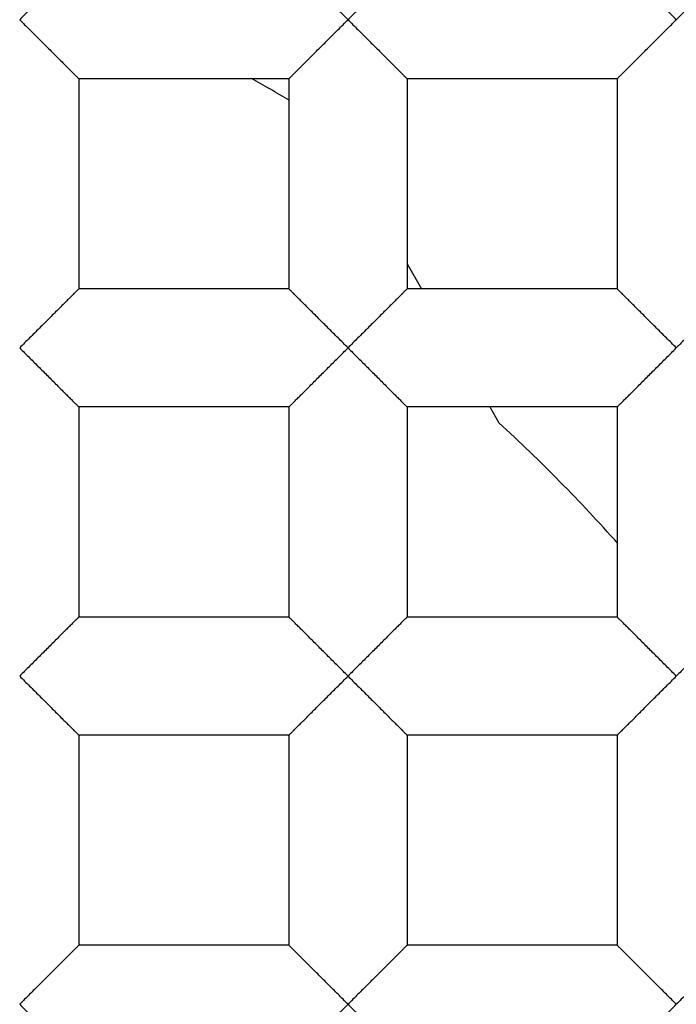
# Model space of a CAD drawing. Units: millimetres. Extents: x -231 to 528, y -8 to 553.
# Drawn here: x -56 to -54, y 184 to 185 of the extents above; entities that cross this region are included whole.
import ezdxf

# ---------------------------------------------------------------- set-up
doc = ezdxf.new("R2010")
doc.units = ezdxf.units.MM
doc.header["$LTSCALE"] = 30.734
doc.layers.get('0').update_dxf_attribs({"linetype": 'CONTINUOUS'})
doc.layers.add('02___PRT_ALL_AXES', color=7, linetype='CONTINUOUS')
doc.layers.add('06___PRT_ALL_SURFS', color=7, linetype='CONTINUOUS')

msp = doc.modelspace()

# ---------------------------------------------------------------- linework, layer by layer
at = {"color": 7, "linetype": 'Continuous'}
for p, q in [((-55.4051, 185.3117), (-55.4051, 184.9053)), ((-54.9987, 185.3117), (-55.4051, 185.3117)), ((-54.9987, 185.3117), (-54.9987, 184.9053)), ((-54.7701, 185.3117), (-54.7701, 184.9053)), ((-54.3637, 185.3117), (-54.7701, 185.3117)), ((-54.3637, 185.3117), (-54.3637, 184.9053)), ((-54.7701, 184.9535), (-54.7423, 184.9053)), ((-54.9987, 184.9053), (-55.4051, 184.9053)), ((-54.3637, 184.9053), (-54.7701, 184.9053)), ((-55.4051, 184.6767), (-55.4051, 184.2703)), ((-54.9987, 184.6767), (-55.4051, 184.6767)), ((-54.9987, 184.6767), (-54.9987, 184.2703)), ((-54.7701, 184.6767), (-54.7701, 184.2703)), ((-54.3637, 184.6767), (-54.7701, 184.6767)), ((-54.6104, 184.6767), (-54.5927, 184.6462)), ((-54.3637, 184.6767), (-54.3637, 184.2703)), ((-54.9987, 184.2703), (-55.4051, 184.2703)), ((-54.3637, 184.2703), (-54.7701, 184.2703)), ((-55.4051, 184.0417), (-55.4051, 183.6353)), ((-54.9987, 184.0417), (-55.4051, 184.0417)), ((-54.9987, 184.0417), (-54.9987, 183.6353)), ((-54.7701, 184.0417), (-54.7701, 183.6353)), ((-54.3637, 184.0417), (-54.7701, 184.0417)), ((-54.3637, 184.0417), (-54.3637, 183.6353)), ((-54.9987, 183.6353), (-55.4051, 183.6353)), ((-54.3637, 183.6353), (-54.7701, 183.6353))]:
    msp.add_line(p, q, dxfattribs=at)
for radius in [26.5875, 24.5351, 12.425, 11.925, 11.4, 11, 9.425, 9.398, 7.0485]:
    msp.add_circle((-56.7894, 182.251), radius, dxfattribs=at)
for radius, start, end in [(10.125, 305.5949, 160.49388), (3.25, 41.6862, 47.4754)]:
    msp.add_arc((-56.7894, 182.251), radius, start, end, dxfattribs=at)
for points, knots in [([(117.9052, 182.251), (117.9051, 188.2428), (117.8042, 200.2267), (117.2398, 218.1952), (116.0979, 236.1379), (114.1203, 254.014), (110.8889, 271.7116), (106.5494, 286.1147), (101.5113, 297.015), (96.7797, 304.6961), (90.9791, 311.6189), (84.1556, 317.5409), (76.4864, 322.3076), (68.235, 325.9473), (59.6377, 328.6317), (47.9268, 331.2313), (33.0449, 333.1397), (15.1042, 334.2968), (-2.865, 334.8396), (-20.8391, 335.0578), (-38.8143, 335.1165), (-56.7895, 335.1155), (-74.7646, 335.1166), (-92.7398, 335.0578), (-110.7139, 334.8395), (-128.6831, 334.297), (-146.6238, 333.1396), (-161.5058, 331.2316), (-173.2166, 328.6317), (-181.8138, 325.9472), (-190.0653, 322.3075), (-197.7346, 317.541), (-204.5581, 311.6189), (-210.3586, 304.6961), (-215.0902, 297.015), (-220.1283, 286.1147), (-224.4676, 271.7115), (-227.6992, 254.014), (-229.6768, 236.1379), (-230.8187, 218.1952), (-231.3833, 200.2267), (-231.4839, 188.2428), (-231.4842, 182.251)], [0, 0, 0, 0, 0.031245, 0.06249, 0.093735, 0.12498, 0.156223, 0.18746, 0.203091, 0.218729, 0.234365, 0.250003, 0.26564, 0.281272, 0.296906, 0.312533, 0.343775, 0.37502, 0.406265, 0.43751, 0.468755, 0.5, 0.531245, 0.56249, 0.593735, 0.62498, 0.656225, 0.687467, 0.703094, 0.718728, 0.73436, 0.749997, 0.765635, 0.781271, 0.796909, 0.81254, 0.843777, 0.87502, 0.906265, 0.93751, 0.968755, 1, 1, 1, 1]), ([(10.804, 182.251), (10.8042, 184.5693), (10.7649, 189.2061), (10.5461, 196.1582), (10.1039, 203.1008), (9.3375, 210.0157), (8.2937, 215.7259), (7.0753, 220.2031), (5.9158, 223.4869), (4.4517, 226.6501), (2.6196, 229.6203), (0.3763, 232.2988), (-2.2623, 234.5911), (-5.2274, 236.4383), (-8.4183, 237.8497), (-11.7432, 238.8923), (-16.2734, 239.901), (-22.031, 240.6427), (-28.9723, 241.0916), (-35.9248, 241.3026), (-42.8793, 241.3872), (-49.8342, 241.4096), (-56.7891, 241.4104), (-63.744, 241.4091), (-70.6989, 241.3873), (-77.6533, 241.3025), (-84.6059, 241.0919), (-91.5472, 240.642), (-97.3049, 239.9016), (-101.8351, 238.8925), (-105.1603, 237.8506), (-108.3507, 236.438), (-111.316, 234.591), (-113.9549, 232.299), (-116.1981, 229.6203), (-118.0305, 226.6503), (-119.4949, 223.4871), (-120.6542, 220.2032), (-121.8722, 215.7259), (-122.9168, 210.0159), (-123.6828, 203.1008), (-124.1255, 196.1583), (-124.3438, 189.2061), (-124.3834, 184.5694), (-124.3831, 182.2511)], [0, 0, 0, 0, 0.031245, 0.06249, 0.093735, 0.124979, 0.15622, 0.171846, 0.187474, 0.203103, 0.218737, 0.234371, 0.250006, 0.265643, 0.281273, 0.296905, 0.312532, 0.343773, 0.375018, 0.406263, 0.437508, 0.468753, 0.499999, 0.531244, 0.562489, 0.593735, 0.62498, 0.656224, 0.687466, 0.703092, 0.718725, 0.734356, 0.749992, 0.765628, 0.781262, 0.796897, 0.812526, 0.828153, 0.84378, 0.875021, 0.906265, 0.93751, 0.968755, 1, 1, 1, 1]), ([(-122.3285, 182.2511), (-122.3288, 184.5021), (-122.2912, 189.0041), (-122.0836, 195.7544), (-121.6646, 202.4957), (-120.9404, 209.2116), (-119.9565, 214.7602), (-118.8055, 219.1148), (-117.7084, 222.3116), (-116.3157, 225.3934), (-114.5585, 228.2872), (-112.3871, 230.8898), (-109.8088, 233.092), (-106.9074, 234.843), (-103.7864, 236.153), (-100.544, 237.111), (-96.1341, 238.031), (-90.5395, 238.7038), (-83.7984, 239.113), (-77.0476, 239.3058), (-68.0443, 239.409), (-59.0402, 239.4038), (-50.0364, 239.4045), (-43.2835, 239.3838), (-36.531, 239.3058), (-29.7802, 239.1135), (-23.0391, 238.7042), (-17.4444, 238.0313), (-13.0347, 237.1108), (-9.7919, 236.1539), (-6.6719, 234.8419), (-3.7693, 233.093), (-1.1923, 230.889), (0.9797, 228.287), (2.737, 225.3933), (4.1295, 222.3113), (5.2261, 219.1144), (6.3772, 214.7598), (7.3613, 209.2113), (8.0855, 202.4954), (8.5044, 195.7541), (8.7121, 189.0038), (8.7495, 184.5018), (8.7494, 182.2508)], [0, 0, 0, 0, 0.031254, 0.062507, 0.09376, 0.125012, 0.156258, 0.171885, 0.18751, 0.203134, 0.218754, 0.234373, 0.24999, 0.265609, 0.281232, 0.296857, 0.312484, 0.343732, 0.374985, 0.406238, 0.437492, 0.5, 0.531254, 0.562508, 0.593762, 0.625015, 0.656268, 0.687516, 0.703143, 0.718768, 0.734391, 0.75001, 0.765628, 0.781246, 0.796867, 0.81249, 0.828115, 0.843742, 0.874989, 0.90624, 0.937493, 0.968746, 1, 1, 1, 1]), ([(-51.883, 174.2039), (-51.3257, 174.5289), (-50.5368, 175.1054), (-49.6223, 176.0189), (-48.8052, 177.0212), (-47.9823, 178.4225), (-47.4599, 179.9613), (-47.2342, 181.2345), (-47.1378, 182.5239), (-47.2623, 184.1443), (-47.7967, 186.0177), (-48.6929, 187.7479), (-49.9142, 189.2659), (-51.411, 190.513), (-53.1238, 191.4413), (-54.9854, 192.0158), (-56.9229, 192.2159), (-58.5404, 192.065), (-59.7965, 191.7584), (-61.0167, 191.3316), (-61.8814, 190.8786), (-62.4214, 190.5254)], [0, 0, 0, 0, 0.062482, 0.093762, 0.125041, 0.187523, 0.250005, 0.281286, 0.312568, 0.375051, 0.437536, 0.500021, 0.562507, 0.624993, 0.68748, 0.749968, 0.812457, 0.874946, 0.906228, 0.93751, 1, 1, 1, 1]), ([(-55.4051, 185.5403), (-55.4051, 185.5403), (-55.4052, 185.5402), (-55.4054, 185.54), (-55.4056, 185.5397), (-55.406, 185.5393), (-55.4065, 185.5389), (-55.4073, 185.5381), (-55.4085, 185.5369), (-55.4102, 185.5353), (-55.4123, 185.5332), (-55.4146, 185.5309), (-55.4173, 185.5282), (-55.4202, 185.5253), (-55.4245, 185.521), (-55.4303, 185.5151), (-55.4378, 185.5076), (-55.4459, 185.4996), (-55.4543, 185.4912), (-55.463, 185.4824), (-55.4721, 185.4734), (-55.4845, 185.461), (-55.5004, 185.4453), (-55.5131, 185.4325), (-55.5194, 185.426)], [0, 0, 0, 0, 0.00079, 0.002368, 0.004754, 0.007945, 0.011935, 0.016714, 0.028603, 0.043538, 0.061439, 0.082134, 0.105372, 0.130899, 0.158461, 0.218687, 0.284517, 0.354951, 0.429022, 0.505936, 0.585174, 0.666239, 0.831998, 1, 1, 1, 1]), ([(-54.8844, 185.426), (-54.8908, 185.4325), (-54.9035, 185.4453), (-54.9194, 185.461), (-54.9318, 185.4734), (-54.9408, 185.4824), (-54.9496, 185.4912), (-54.958, 185.4996), (-54.9661, 185.5076), (-54.9736, 185.5151), (-54.9794, 185.521), (-54.9837, 185.5253), (-54.9866, 185.5282), (-54.9893, 185.5309), (-54.9916, 185.5332), (-54.9937, 185.5353), (-54.9954, 185.5369), (-54.9966, 185.5381), (-54.9974, 185.5389), (-54.9979, 185.5394), (-54.9982, 185.5397), (-54.9985, 185.54), (-54.9987, 185.5402), (-54.9987, 185.5403), (-54.9987, 185.5403)], [0, 0, 0, 0, 0.168005, 0.333769, 0.414838, 0.494079, 0.570996, 0.645069, 0.715507, 0.781335, 0.841549, 0.869106, 0.894631, 0.917872, 0.938577, 0.956495, 0.971449, 0.983352, 0.988134, 0.992123, 0.995308, 0.997683, 0.999241, 1, 1, 1, 1]), ([(-54.7701, 185.5403), (-54.7701, 185.5403), (-54.7702, 185.5402), (-54.7704, 185.54), (-54.7706, 185.5397), (-54.771, 185.5393), (-54.7715, 185.5389), (-54.7723, 185.5381), (-54.7735, 185.5369), (-54.7752, 185.5353), (-54.7773, 185.5332), (-54.7796, 185.5309), (-54.7823, 185.5282), (-54.7852, 185.5253), (-54.7895, 185.521), (-54.7953, 185.5151), (-54.8028, 185.5076), (-54.8109, 185.4996), (-54.8193, 185.4912), (-54.828, 185.4824), (-54.8371, 185.4734), (-54.8495, 185.461), (-54.8654, 185.4453), (-54.8781, 185.4325), (-54.8844, 185.426)], [0, 0, 0, 0, 0.00079, 0.002368, 0.004754, 0.007945, 0.011935, 0.016714, 0.028603, 0.043538, 0.061439, 0.082134, 0.105372, 0.130899, 0.158461, 0.218687, 0.284517, 0.354951, 0.429022, 0.505936, 0.585174, 0.666239, 0.831998, 1, 1, 1, 1]), ([(-54.2494, 185.426), (-54.2558, 185.4325), (-54.2685, 185.4453), (-54.2844, 185.461), (-54.2968, 185.4734), (-54.3058, 185.4824), (-54.3146, 185.4912), (-54.323, 185.4996), (-54.3311, 185.5076), (-54.3386, 185.5151), (-54.3444, 185.521), (-54.3487, 185.5253), (-54.3516, 185.5282), (-54.3543, 185.5309), (-54.3566, 185.5332), (-54.3587, 185.5353), (-54.3604, 185.5369), (-54.3616, 185.5381), (-54.3624, 185.5389), (-54.3629, 185.5394), (-54.3632, 185.5397), (-54.3635, 185.54), (-54.3637, 185.5402), (-54.3637, 185.5403), (-54.3637, 185.5403)], [0, 0, 0, 0, 0.168005, 0.333769, 0.414838, 0.494079, 0.570996, 0.645069, 0.715507, 0.781335, 0.841549, 0.869106, 0.894631, 0.917872, 0.938577, 0.956495, 0.971449, 0.983352, 0.988134, 0.992123, 0.995308, 0.997683, 0.999241, 1, 1, 1, 1]), ([(-54.1351, 185.5403), (-54.1351, 185.5403), (-54.1352, 185.5402), (-54.1354, 185.54), (-54.1356, 185.5397), (-54.136, 185.5393), (-54.1365, 185.5389), (-54.1373, 185.5381), (-54.1385, 185.5369), (-54.1402, 185.5353), (-54.1423, 185.5332), (-54.1446, 185.5309), (-54.1473, 185.5282), (-54.1502, 185.5253), (-54.1545, 185.521), (-54.1603, 185.5151), (-54.1678, 185.5076), (-54.1759, 185.4996), (-54.1843, 185.4912), (-54.193, 185.4824), (-54.2021, 185.4734), (-54.2145, 185.461), (-54.2304, 185.4453), (-54.2431, 185.4325), (-54.2494, 185.426)], [0, 0, 0, 0, 0.00079, 0.002368, 0.004754, 0.007945, 0.011935, 0.016714, 0.028603, 0.043538, 0.061439, 0.082134, 0.105372, 0.130899, 0.158461, 0.218687, 0.284517, 0.354951, 0.429022, 0.505936, 0.585174, 0.666239, 0.831998, 1, 1, 1, 1]), ([(-55.5194, 185.426), (-55.5131, 185.4196), (-55.5004, 185.4068), (-55.4845, 185.3911), (-55.4721, 185.3787), (-55.463, 185.3697), (-55.4543, 185.3609), (-55.4458, 185.3524), (-55.4378, 185.3444), (-55.4303, 185.3369), (-55.4245, 185.3311), (-55.4202, 185.3268), (-55.4173, 185.3239), (-55.4146, 185.3212), (-55.4123, 185.3188), (-55.4102, 185.3168), (-55.4085, 185.3151), (-55.4073, 185.3139), (-55.4065, 185.3131), (-55.406, 185.3127), (-55.4057, 185.3123), (-55.4054, 185.3121), (-55.4052, 185.3119), (-55.4051, 185.3118), (-55.4051, 185.3117)], [0, 0, 0, 0, 0.168015, 0.333793, 0.41487, 0.49412, 0.571044, 0.645124, 0.715574, 0.781397, 0.841577, 0.869118, 0.894637, 0.917885, 0.938615, 0.95658, 0.971587, 0.983528, 0.988319, 0.992305, 0.995476, 0.997819, 0.999326, 1, 1, 1, 1]), ([(-54.9987, 185.3117), (-54.9987, 185.3118), (-54.9987, 185.3119), (-54.9985, 185.3121), (-54.9982, 185.3123), (-54.9979, 185.3127), (-54.9974, 185.3131), (-54.9966, 185.3139), (-54.9954, 185.3151), (-54.9937, 185.3168), (-54.9916, 185.3188), (-54.9893, 185.3212), (-54.9866, 185.3239), (-54.9837, 185.3268), (-54.9794, 185.3311), (-54.9736, 185.3369), (-54.9661, 185.3444), (-54.958, 185.3524), (-54.9496, 185.3609), (-54.9409, 185.3697), (-54.9318, 185.3787), (-54.9194, 185.3911), (-54.9035, 185.4068), (-54.8908, 185.4196), (-54.8844, 185.426)], [0, 0, 0, 0, 0.000681, 0.002191, 0.004536, 0.007708, 0.011694, 0.016483, 0.028421, 0.043424, 0.061385, 0.082114, 0.105362, 0.130881, 0.158423, 0.218604, 0.284427, 0.354876, 0.428955, 0.505879, 0.585128, 0.666205, 0.831984, 1, 1, 1, 1]), ([(-54.8844, 185.426), (-54.8781, 185.4196), (-54.8654, 185.4068), (-54.8495, 185.3911), (-54.8371, 185.3787), (-54.828, 185.3697), (-54.8193, 185.3609), (-54.8108, 185.3524), (-54.8028, 185.3444), (-54.7953, 185.3369), (-54.7895, 185.3311), (-54.7852, 185.3268), (-54.7823, 185.3239), (-54.7796, 185.3212), (-54.7773, 185.3188), (-54.7752, 185.3168), (-54.7735, 185.3151), (-54.7723, 185.3139), (-54.7715, 185.3131), (-54.771, 185.3127), (-54.7707, 185.3123), (-54.7704, 185.3121), (-54.7702, 185.3119), (-54.7701, 185.3118), (-54.7701, 185.3117)], [0, 0, 0, 0, 0.168015, 0.333793, 0.41487, 0.49412, 0.571044, 0.645124, 0.715574, 0.781397, 0.841577, 0.869118, 0.894637, 0.917885, 0.938615, 0.95658, 0.971587, 0.983528, 0.988319, 0.992305, 0.995476, 0.997819, 0.999326, 1, 1, 1, 1]), ([(-54.3637, 185.3117), (-54.3637, 185.3118), (-54.3637, 185.3119), (-54.3635, 185.3121), (-54.3632, 185.3123), (-54.3629, 185.3127), (-54.3624, 185.3131), (-54.3616, 185.3139), (-54.3604, 185.3151), (-54.3587, 185.3168), (-54.3566, 185.3188), (-54.3543, 185.3212), (-54.3516, 185.3239), (-54.3487, 185.3268), (-54.3444, 185.3311), (-54.3386, 185.3369), (-54.3311, 185.3444), (-54.323, 185.3524), (-54.3146, 185.3609), (-54.3059, 185.3697), (-54.2968, 185.3787), (-54.2844, 185.3911), (-54.2685, 185.4068), (-54.2558, 185.4196), (-54.2494, 185.426)], [0, 0, 0, 0, 0.000681, 0.002191, 0.004536, 0.007708, 0.011694, 0.016483, 0.028421, 0.043424, 0.061385, 0.082114, 0.105362, 0.130881, 0.158423, 0.218604, 0.284427, 0.354876, 0.428955, 0.505879, 0.585128, 0.666205, 0.831984, 1, 1, 1, 1]), ([(-55.4051, 184.9053), (-55.4051, 184.9053), (-55.4052, 184.9052), (-55.4054, 184.905), (-55.4056, 184.9047), (-55.406, 184.9043), (-55.4065, 184.9039), (-55.4073, 184.9031), (-55.4085, 184.9019), (-55.4102, 184.9003), (-55.4123, 184.8982), (-55.4146, 184.8959), (-55.4173, 184.8932), (-55.4202, 184.8903), (-55.4245, 184.886), (-55.4303, 184.8801), (-55.4378, 184.8726), (-55.4459, 184.8646), (-55.4543, 184.8562), (-55.463, 184.8474), (-55.4721, 184.8384), (-55.4845, 184.826), (-55.5004, 184.8103), (-55.5131, 184.7975), (-55.5194, 184.791)], [0, 0, 0, 0, 0.00079, 0.002368, 0.004754, 0.007945, 0.011935, 0.016714, 0.028603, 0.043538, 0.061439, 0.082134, 0.105372, 0.130899, 0.158461, 0.218687, 0.284517, 0.354951, 0.429022, 0.505936, 0.585174, 0.666239, 0.831998, 1, 1, 1, 1]), ([(-54.8844, 184.791), (-54.8908, 184.7975), (-54.9035, 184.8103), (-54.9194, 184.826), (-54.9318, 184.8384), (-54.9408, 184.8474), (-54.9496, 184.8562), (-54.958, 184.8646), (-54.9661, 184.8726), (-54.9736, 184.8801), (-54.9794, 184.886), (-54.9837, 184.8903), (-54.9866, 184.8932), (-54.9893, 184.8959), (-54.9916, 184.8982), (-54.9937, 184.9003), (-54.9954, 184.9019), (-54.9966, 184.9031), (-54.9974, 184.9039), (-54.9979, 184.9044), (-54.9982, 184.9047), (-54.9985, 184.905), (-54.9987, 184.9052), (-54.9987, 184.9053), (-54.9987, 184.9053)], [0, 0, 0, 0, 0.168005, 0.333769, 0.414838, 0.494079, 0.570996, 0.645069, 0.715507, 0.781335, 0.841549, 0.869106, 0.894631, 0.917872, 0.938577, 0.956495, 0.971449, 0.983352, 0.988134, 0.992123, 0.995308, 0.997683, 0.999241, 1, 1, 1, 1]), ([(-54.7701, 184.9053), (-54.7701, 184.9053), (-54.7702, 184.9052), (-54.7704, 184.905), (-54.7706, 184.9047), (-54.771, 184.9043), (-54.7715, 184.9039), (-54.7723, 184.9031), (-54.7735, 184.9019), (-54.7752, 184.9003), (-54.7773, 184.8982), (-54.7796, 184.8959), (-54.7823, 184.8932), (-54.7852, 184.8903), (-54.7895, 184.886), (-54.7953, 184.8801), (-54.8028, 184.8726), (-54.8109, 184.8646), (-54.8193, 184.8562), (-54.828, 184.8474), (-54.8371, 184.8384), (-54.8495, 184.826), (-54.8654, 184.8103), (-54.8781, 184.7975), (-54.8844, 184.791)], [0, 0, 0, 0, 0.00079, 0.002368, 0.004754, 0.007945, 0.011935, 0.016714, 0.028603, 0.043538, 0.061439, 0.082134, 0.105372, 0.130899, 0.158461, 0.218687, 0.284517, 0.354951, 0.429022, 0.505936, 0.585174, 0.666239, 0.831998, 1, 1, 1, 1]), ([(-54.2494, 184.791), (-54.2558, 184.7975), (-54.2685, 184.8103), (-54.2844, 184.826), (-54.2968, 184.8384), (-54.3058, 184.8474), (-54.3146, 184.8562), (-54.323, 184.8646), (-54.3311, 184.8726), (-54.3386, 184.8801), (-54.3444, 184.886), (-54.3487, 184.8903), (-54.3516, 184.8932), (-54.3543, 184.8959), (-54.3566, 184.8982), (-54.3587, 184.9003), (-54.3604, 184.9019), (-54.3616, 184.9031), (-54.3624, 184.9039), (-54.3629, 184.9044), (-54.3632, 184.9047), (-54.3635, 184.905), (-54.3637, 184.9052), (-54.3637, 184.9053), (-54.3637, 184.9053)], [0, 0, 0, 0, 0.168005, 0.333769, 0.414838, 0.494079, 0.570996, 0.645069, 0.715507, 0.781335, 0.841549, 0.869106, 0.894631, 0.917872, 0.938577, 0.956495, 0.971449, 0.983352, 0.988134, 0.992123, 0.995308, 0.997683, 0.999241, 1, 1, 1, 1]), ([(-54.1351, 184.9053), (-54.1351, 184.9053), (-54.1352, 184.9052), (-54.1354, 184.905), (-54.1356, 184.9047), (-54.136, 184.9043), (-54.1365, 184.9039), (-54.1373, 184.9031), (-54.1385, 184.9019), (-54.1402, 184.9003), (-54.1423, 184.8982), (-54.1446, 184.8959), (-54.1473, 184.8932), (-54.1502, 184.8903), (-54.1545, 184.886), (-54.1603, 184.8801), (-54.1678, 184.8726), (-54.1759, 184.8646), (-54.1843, 184.8562), (-54.193, 184.8474), (-54.2021, 184.8384), (-54.2145, 184.826), (-54.2304, 184.8103), (-54.2431, 184.7975), (-54.2494, 184.791)], [0, 0, 0, 0, 0.00079, 0.002368, 0.004754, 0.007945, 0.011935, 0.016714, 0.028603, 0.043538, 0.061439, 0.082134, 0.105372, 0.130899, 0.158461, 0.218687, 0.284517, 0.354951, 0.429022, 0.505936, 0.585174, 0.666239, 0.831998, 1, 1, 1, 1]), ([(-55.5194, 184.791), (-55.5131, 184.7846), (-55.5004, 184.7718), (-55.4845, 184.7561), (-55.4721, 184.7437), (-55.463, 184.7347), (-55.4543, 184.7259), (-55.4458, 184.7174), (-55.4378, 184.7094), (-55.4303, 184.7019), (-55.4245, 184.6961), (-55.4202, 184.6918), (-55.4173, 184.6889), (-55.4146, 184.6862), (-55.4123, 184.6838), (-55.4102, 184.6818), (-55.4085, 184.6801), (-55.4073, 184.6789), (-55.4065, 184.6781), (-55.406, 184.6777), (-55.4057, 184.6773), (-55.4054, 184.6771), (-55.4052, 184.6769), (-55.4051, 184.6768), (-55.4051, 184.6767)], [0, 0, 0, 0, 0.168015, 0.333793, 0.41487, 0.49412, 0.571044, 0.645124, 0.715574, 0.781397, 0.841577, 0.869118, 0.894637, 0.917885, 0.938615, 0.95658, 0.971587, 0.983528, 0.988319, 0.992305, 0.995476, 0.997819, 0.999326, 1, 1, 1, 1]), ([(-54.9987, 184.6767), (-54.9987, 184.6768), (-54.9987, 184.6769), (-54.9985, 184.6771), (-54.9982, 184.6773), (-54.9979, 184.6777), (-54.9974, 184.6781), (-54.9966, 184.6789), (-54.9954, 184.6801), (-54.9937, 184.6818), (-54.9916, 184.6838), (-54.9893, 184.6862), (-54.9866, 184.6889), (-54.9837, 184.6918), (-54.9794, 184.6961), (-54.9736, 184.7019), (-54.9661, 184.7094), (-54.958, 184.7174), (-54.9496, 184.7259), (-54.9409, 184.7347), (-54.9318, 184.7437), (-54.9194, 184.7561), (-54.9035, 184.7718), (-54.8908, 184.7846), (-54.8844, 184.791)], [0, 0, 0, 0, 0.000681, 0.002191, 0.004536, 0.007708, 0.011694, 0.016483, 0.028421, 0.043424, 0.061385, 0.082114, 0.105362, 0.130881, 0.158423, 0.218604, 0.284427, 0.354876, 0.428955, 0.505879, 0.585128, 0.666205, 0.831984, 1, 1, 1, 1]), ([(-54.8844, 184.791), (-54.8781, 184.7846), (-54.8654, 184.7718), (-54.8495, 184.7561), (-54.8371, 184.7437), (-54.828, 184.7347), (-54.8193, 184.7259), (-54.8108, 184.7174), (-54.8028, 184.7094), (-54.7953, 184.7019), (-54.7895, 184.6961), (-54.7852, 184.6918), (-54.7823, 184.6889), (-54.7796, 184.6862), (-54.7773, 184.6838), (-54.7752, 184.6818), (-54.7735, 184.6801), (-54.7723, 184.6789), (-54.7715, 184.6781), (-54.771, 184.6777), (-54.7707, 184.6773), (-54.7704, 184.6771), (-54.7702, 184.6769), (-54.7701, 184.6768), (-54.7701, 184.6767)], [0, 0, 0, 0, 0.168015, 0.333793, 0.41487, 0.49412, 0.571044, 0.645124, 0.715574, 0.781397, 0.841577, 0.869118, 0.894637, 0.917885, 0.938615, 0.95658, 0.971587, 0.983528, 0.988319, 0.992305, 0.995476, 0.997819, 0.999326, 1, 1, 1, 1]), ([(-54.3637, 184.6767), (-54.3637, 184.6768), (-54.3637, 184.6769), (-54.3635, 184.6771), (-54.3632, 184.6773), (-54.3629, 184.6777), (-54.3624, 184.6781), (-54.3616, 184.6789), (-54.3604, 184.6801), (-54.3587, 184.6818), (-54.3566, 184.6838), (-54.3543, 184.6862), (-54.3516, 184.6889), (-54.3487, 184.6918), (-54.3444, 184.6961), (-54.3386, 184.7019), (-54.3311, 184.7094), (-54.323, 184.7174), (-54.3146, 184.7259), (-54.3059, 184.7347), (-54.2968, 184.7437), (-54.2844, 184.7561), (-54.2685, 184.7718), (-54.2558, 184.7846), (-54.2494, 184.791)], [0, 0, 0, 0, 0.000681, 0.002191, 0.004536, 0.007708, 0.011694, 0.016483, 0.028421, 0.043424, 0.061385, 0.082114, 0.105362, 0.130881, 0.158423, 0.218604, 0.284427, 0.354876, 0.428955, 0.505879, 0.585128, 0.666205, 0.831984, 1, 1, 1, 1]), ([(-55.4051, 184.2703), (-55.4051, 184.2703), (-55.4052, 184.2702), (-55.4054, 184.27), (-55.4056, 184.2697), (-55.406, 184.2693), (-55.4065, 184.2689), (-55.4073, 184.2681), (-55.4085, 184.2669), (-55.4102, 184.2653), (-55.4123, 184.2632), (-55.4146, 184.2609), (-55.4173, 184.2582), (-55.4202, 184.2553), (-55.4245, 184.251), (-55.4303, 184.2451), (-55.4378, 184.2376), (-55.4459, 184.2296), (-55.4543, 184.2212), (-55.463, 184.2124), (-55.4721, 184.2034), (-55.4845, 184.191), (-55.5004, 184.1753), (-55.5131, 184.1625), (-55.5194, 184.156)], [0, 0, 0, 0, 0.00079, 0.002368, 0.004754, 0.007945, 0.011935, 0.016714, 0.028603, 0.043538, 0.061439, 0.082134, 0.105372, 0.130899, 0.158461, 0.218687, 0.284517, 0.354951, 0.429022, 0.505936, 0.585174, 0.666239, 0.831998, 1, 1, 1, 1]), ([(-54.8844, 184.156), (-54.8908, 184.1625), (-54.9035, 184.1753), (-54.9194, 184.191), (-54.9318, 184.2034), (-54.9408, 184.2124), (-54.9496, 184.2212), (-54.958, 184.2296), (-54.9661, 184.2376), (-54.9736, 184.2451), (-54.9794, 184.251), (-54.9837, 184.2553), (-54.9866, 184.2582), (-54.9893, 184.2609), (-54.9916, 184.2632), (-54.9937, 184.2653), (-54.9954, 184.2669), (-54.9966, 184.2681), (-54.9974, 184.2689), (-54.9979, 184.2694), (-54.9982, 184.2697), (-54.9985, 184.27), (-54.9987, 184.2702), (-54.9987, 184.2703), (-54.9987, 184.2703)], [0, 0, 0, 0, 0.168005, 0.333769, 0.414838, 0.494079, 0.570996, 0.645069, 0.715507, 0.781335, 0.841549, 0.869106, 0.894631, 0.917872, 0.938577, 0.956495, 0.971449, 0.983352, 0.988134, 0.992123, 0.995308, 0.997683, 0.999241, 1, 1, 1, 1]), ([(-54.7701, 184.2703), (-54.7701, 184.2703), (-54.7702, 184.2702), (-54.7704, 184.27), (-54.7706, 184.2697), (-54.771, 184.2693), (-54.7715, 184.2689), (-54.7723, 184.2681), (-54.7735, 184.2669), (-54.7752, 184.2653), (-54.7773, 184.2632), (-54.7796, 184.2609), (-54.7823, 184.2582), (-54.7852, 184.2553), (-54.7895, 184.251), (-54.7953, 184.2451), (-54.8028, 184.2376), (-54.8109, 184.2296), (-54.8193, 184.2212), (-54.828, 184.2124), (-54.8371, 184.2034), (-54.8495, 184.191), (-54.8654, 184.1753), (-54.8781, 184.1625), (-54.8844, 184.156)], [0, 0, 0, 0, 0.00079, 0.002368, 0.004754, 0.007945, 0.011935, 0.016714, 0.028603, 0.043538, 0.061439, 0.082134, 0.105372, 0.130899, 0.158461, 0.218687, 0.284517, 0.354951, 0.429022, 0.505936, 0.585174, 0.666239, 0.831998, 1, 1, 1, 1]), ([(-54.2494, 184.156), (-54.2558, 184.1625), (-54.2685, 184.1753), (-54.2844, 184.191), (-54.2968, 184.2034), (-54.3058, 184.2124), (-54.3146, 184.2212), (-54.323, 184.2296), (-54.3311, 184.2376), (-54.3386, 184.2451), (-54.3444, 184.251), (-54.3487, 184.2553), (-54.3516, 184.2582), (-54.3543, 184.2609), (-54.3566, 184.2632), (-54.3587, 184.2653), (-54.3604, 184.2669), (-54.3616, 184.2681), (-54.3624, 184.2689), (-54.3629, 184.2694), (-54.3632, 184.2697), (-54.3635, 184.27), (-54.3637, 184.2702), (-54.3637, 184.2703), (-54.3637, 184.2703)], [0, 0, 0, 0, 0.168005, 0.333769, 0.414838, 0.494079, 0.570996, 0.645069, 0.715507, 0.781335, 0.841549, 0.869106, 0.894631, 0.917872, 0.938577, 0.956495, 0.971449, 0.983352, 0.988134, 0.992123, 0.995308, 0.997683, 0.999241, 1, 1, 1, 1]), ([(-54.1351, 184.2703), (-54.1351, 184.2703), (-54.1352, 184.2702), (-54.1354, 184.27), (-54.1356, 184.2697), (-54.136, 184.2693), (-54.1365, 184.2689), (-54.1373, 184.2681), (-54.1385, 184.2669), (-54.1402, 184.2653), (-54.1423, 184.2632), (-54.1446, 184.2609), (-54.1473, 184.2582), (-54.1502, 184.2553), (-54.1545, 184.251), (-54.1603, 184.2451), (-54.1678, 184.2376), (-54.1759, 184.2296), (-54.1843, 184.2212), (-54.193, 184.2124), (-54.2021, 184.2034), (-54.2145, 184.191), (-54.2304, 184.1753), (-54.2431, 184.1625), (-54.2494, 184.156)], [0, 0, 0, 0, 0.00079, 0.002368, 0.004754, 0.007945, 0.011935, 0.016714, 0.028603, 0.043538, 0.061439, 0.082134, 0.105372, 0.130899, 0.158461, 0.218687, 0.284517, 0.354951, 0.429022, 0.505936, 0.585174, 0.666239, 0.831998, 1, 1, 1, 1]), ([(-55.5194, 184.156), (-55.5131, 184.1496), (-55.5004, 184.1368), (-55.4845, 184.1211), (-55.4721, 184.1087), (-55.463, 184.0997), (-55.4543, 184.0909), (-55.4458, 184.0824), (-55.4378, 184.0744), (-55.4303, 184.0669), (-55.4245, 184.0611), (-55.4202, 184.0568), (-55.4173, 184.0539), (-55.4146, 184.0512), (-55.4123, 184.0488), (-55.4102, 184.0468), (-55.4085, 184.0451), (-55.4073, 184.0439), (-55.4065, 184.0431), (-55.406, 184.0427), (-55.4057, 184.0423), (-55.4054, 184.0421), (-55.4052, 184.0419), (-55.4051, 184.0418), (-55.4051, 184.0417)], [0, 0, 0, 0, 0.168015, 0.333793, 0.41487, 0.49412, 0.571044, 0.645124, 0.715574, 0.781397, 0.841577, 0.869118, 0.894637, 0.917885, 0.938615, 0.95658, 0.971587, 0.983528, 0.988319, 0.992305, 0.995476, 0.997819, 0.999326, 1, 1, 1, 1]), ([(-54.9987, 184.0417), (-54.9987, 184.0418), (-54.9987, 184.0419), (-54.9985, 184.0421), (-54.9982, 184.0423), (-54.9979, 184.0427), (-54.9974, 184.0431), (-54.9966, 184.0439), (-54.9954, 184.0451), (-54.9937, 184.0468), (-54.9916, 184.0488), (-54.9893, 184.0512), (-54.9866, 184.0539), (-54.9837, 184.0568), (-54.9794, 184.0611), (-54.9736, 184.0669), (-54.9661, 184.0744), (-54.958, 184.0824), (-54.9496, 184.0909), (-54.9409, 184.0997), (-54.9318, 184.1087), (-54.9194, 184.1211), (-54.9035, 184.1368), (-54.8908, 184.1496), (-54.8844, 184.156)], [0, 0, 0, 0, 0.000681, 0.002191, 0.004536, 0.007708, 0.011694, 0.016483, 0.028421, 0.043424, 0.061385, 0.082114, 0.105362, 0.130881, 0.158423, 0.218604, 0.284427, 0.354876, 0.428955, 0.505879, 0.585128, 0.666205, 0.831984, 1, 1, 1, 1]), ([(-54.8844, 184.156), (-54.8781, 184.1496), (-54.8654, 184.1368), (-54.8495, 184.1211), (-54.8371, 184.1087), (-54.828, 184.0997), (-54.8193, 184.0909), (-54.8108, 184.0824), (-54.8028, 184.0744), (-54.7953, 184.0669), (-54.7895, 184.0611), (-54.7852, 184.0568), (-54.7823, 184.0539), (-54.7796, 184.0512), (-54.7773, 184.0488), (-54.7752, 184.0468), (-54.7735, 184.0451), (-54.7723, 184.0439), (-54.7715, 184.0431), (-54.771, 184.0427), (-54.7707, 184.0423), (-54.7704, 184.0421), (-54.7702, 184.0419), (-54.7701, 184.0418), (-54.7701, 184.0417)], [0, 0, 0, 0, 0.168015, 0.333793, 0.41487, 0.49412, 0.571044, 0.645124, 0.715574, 0.781397, 0.841577, 0.869118, 0.894637, 0.917885, 0.938615, 0.95658, 0.971587, 0.983528, 0.988319, 0.992305, 0.995476, 0.997819, 0.999326, 1, 1, 1, 1]), ([(-54.3637, 184.0417), (-54.3637, 184.0418), (-54.3637, 184.0419), (-54.3635, 184.0421), (-54.3632, 184.0423), (-54.3629, 184.0427), (-54.3624, 184.0431), (-54.3616, 184.0439), (-54.3604, 184.0451), (-54.3587, 184.0468), (-54.3566, 184.0488), (-54.3543, 184.0512), (-54.3516, 184.0539), (-54.3487, 184.0568), (-54.3444, 184.0611), (-54.3386, 184.0669), (-54.3311, 184.0744), (-54.323, 184.0824), (-54.3146, 184.0909), (-54.3059, 184.0997), (-54.2968, 184.1087), (-54.2844, 184.1211), (-54.2685, 184.1368), (-54.2558, 184.1496), (-54.2494, 184.156)], [0, 0, 0, 0, 0.000681, 0.002191, 0.004536, 0.007708, 0.011694, 0.016483, 0.028421, 0.043424, 0.061385, 0.082114, 0.105362, 0.130881, 0.158423, 0.218604, 0.284427, 0.354876, 0.428955, 0.505879, 0.585128, 0.666205, 0.831984, 1, 1, 1, 1]), ([(-55.4051, 183.6353), (-55.4051, 183.6353), (-55.4052, 183.6352), (-55.4054, 183.635), (-55.4056, 183.6347), (-55.406, 183.6343), (-55.4065, 183.6339), (-55.4073, 183.6331), (-55.4085, 183.6319), (-55.4102, 183.6303), (-55.4123, 183.6282), (-55.4146, 183.6259), (-55.4173, 183.6232), (-55.4202, 183.6203), (-55.4245, 183.616), (-55.4303, 183.6101), (-55.4378, 183.6026), (-55.4459, 183.5946), (-55.4543, 183.5862), (-55.463, 183.5774), (-55.4721, 183.5684), (-55.4845, 183.556), (-55.5004, 183.5403), (-55.5131, 183.5275), (-55.5194, 183.521)], [0, 0, 0, 0, 0.00079, 0.002368, 0.004754, 0.007945, 0.011935, 0.016714, 0.028603, 0.043538, 0.061439, 0.082134, 0.105372, 0.130899, 0.158461, 0.218687, 0.284517, 0.354951, 0.429022, 0.505936, 0.585174, 0.666239, 0.831998, 1, 1, 1, 1]), ([(-54.8844, 183.521), (-54.8908, 183.5275), (-54.9035, 183.5403), (-54.9194, 183.556), (-54.9318, 183.5684), (-54.9408, 183.5774), (-54.9496, 183.5862), (-54.958, 183.5946), (-54.9661, 183.6026), (-54.9736, 183.6101), (-54.9794, 183.616), (-54.9837, 183.6203), (-54.9866, 183.6232), (-54.9893, 183.6259), (-54.9916, 183.6282), (-54.9937, 183.6303), (-54.9954, 183.6319), (-54.9966, 183.6331), (-54.9974, 183.6339), (-54.9979, 183.6344), (-54.9982, 183.6347), (-54.9985, 183.635), (-54.9987, 183.6352), (-54.9987, 183.6353), (-54.9987, 183.6353)], [0, 0, 0, 0, 0.168005, 0.333769, 0.414838, 0.494079, 0.570996, 0.645069, 0.715507, 0.781335, 0.841549, 0.869106, 0.894631, 0.917872, 0.938577, 0.956495, 0.971449, 0.983352, 0.988134, 0.992123, 0.995308, 0.997683, 0.999241, 1, 1, 1, 1]), ([(-54.7701, 183.6353), (-54.7701, 183.6353), (-54.7702, 183.6352), (-54.7704, 183.635), (-54.7706, 183.6347), (-54.771, 183.6343), (-54.7715, 183.6339), (-54.7723, 183.6331), (-54.7735, 183.6319), (-54.7752, 183.6303), (-54.7773, 183.6282), (-54.7796, 183.6259), (-54.7823, 183.6232), (-54.7852, 183.6203), (-54.7895, 183.616), (-54.7953, 183.6101), (-54.8028, 183.6026), (-54.8109, 183.5946), (-54.8193, 183.5862), (-54.828, 183.5774), (-54.8371, 183.5684), (-54.8495, 183.556), (-54.8654, 183.5403), (-54.8781, 183.5275), (-54.8844, 183.521)], [0, 0, 0, 0, 0.00079, 0.002368, 0.004754, 0.007945, 0.011935, 0.016714, 0.028603, 0.043538, 0.061439, 0.082134, 0.105372, 0.130899, 0.158461, 0.218687, 0.284517, 0.354951, 0.429022, 0.505936, 0.585174, 0.666239, 0.831998, 1, 1, 1, 1]), ([(-54.2494, 183.521), (-54.2558, 183.5275), (-54.2685, 183.5403), (-54.2844, 183.556), (-54.2968, 183.5684), (-54.3058, 183.5774), (-54.3146, 183.5862), (-54.323, 183.5946), (-54.3311, 183.6026), (-54.3386, 183.6101), (-54.3444, 183.616), (-54.3487, 183.6203), (-54.3516, 183.6232), (-54.3543, 183.6259), (-54.3566, 183.6282), (-54.3587, 183.6303), (-54.3604, 183.6319), (-54.3616, 183.6331), (-54.3624, 183.6339), (-54.3629, 183.6344), (-54.3632, 183.6347), (-54.3635, 183.635), (-54.3637, 183.6352), (-54.3637, 183.6353), (-54.3637, 183.6353)], [0, 0, 0, 0, 0.168005, 0.333769, 0.414838, 0.494079, 0.570996, 0.645069, 0.715507, 0.781335, 0.841549, 0.869106, 0.894631, 0.917872, 0.938577, 0.956495, 0.971449, 0.983352, 0.988134, 0.992123, 0.995308, 0.997683, 0.999241, 1, 1, 1, 1]), ([(-54.1351, 183.6353), (-54.1351, 183.6353), (-54.1352, 183.6352), (-54.1354, 183.635), (-54.1356, 183.6347), (-54.136, 183.6343), (-54.1365, 183.6339), (-54.1373, 183.6331), (-54.1385, 183.6319), (-54.1402, 183.6303), (-54.1423, 183.6282), (-54.1446, 183.6259), (-54.1473, 183.6232), (-54.1502, 183.6203), (-54.1545, 183.616), (-54.1603, 183.6101), (-54.1678, 183.6026), (-54.1759, 183.5946), (-54.1843, 183.5862), (-54.193, 183.5774), (-54.2021, 183.5684), (-54.2145, 183.556), (-54.2304, 183.5403), (-54.2431, 183.5275), (-54.2494, 183.521)], [0, 0, 0, 0, 0.00079, 0.002368, 0.004754, 0.007945, 0.011935, 0.016714, 0.028603, 0.043538, 0.061439, 0.082134, 0.105372, 0.130899, 0.158461, 0.218687, 0.284517, 0.354951, 0.429022, 0.505936, 0.585174, 0.666239, 0.831998, 1, 1, 1, 1]), ([(-55.5194, 183.521), (-55.5131, 183.5146), (-55.5004, 183.5018), (-55.4845, 183.4861), (-55.4721, 183.4737), (-55.463, 183.4647), (-55.4543, 183.4559), (-55.4458, 183.4474), (-55.4378, 183.4394), (-55.4303, 183.4319), (-55.4245, 183.4261), (-55.4202, 183.4218), (-55.4173, 183.4189), (-55.4146, 183.4162), (-55.4123, 183.4138), (-55.4102, 183.4118), (-55.4085, 183.4101), (-55.4073, 183.4089), (-55.4065, 183.4081), (-55.406, 183.4077), (-55.4057, 183.4073), (-55.4054, 183.4071), (-55.4052, 183.4069), (-55.4051, 183.4068), (-55.4051, 183.4067)], [0, 0, 0, 0, 0.168015, 0.333793, 0.41487, 0.49412, 0.571044, 0.645124, 0.715574, 0.781397, 0.841577, 0.869118, 0.894637, 0.917885, 0.938615, 0.95658, 0.971587, 0.983528, 0.988319, 0.992305, 0.995476, 0.997819, 0.999326, 1, 1, 1, 1]), ([(-54.9987, 183.4067), (-54.9987, 183.4068), (-54.9987, 183.4069), (-54.9985, 183.4071), (-54.9982, 183.4073), (-54.9979, 183.4077), (-54.9974, 183.4081), (-54.9966, 183.4089), (-54.9954, 183.4101), (-54.9937, 183.4118), (-54.9916, 183.4138), (-54.9893, 183.4162), (-54.9866, 183.4189), (-54.9837, 183.4218), (-54.9794, 183.4261), (-54.9736, 183.4319), (-54.9661, 183.4394), (-54.958, 183.4474), (-54.9496, 183.4559), (-54.9409, 183.4647), (-54.9318, 183.4737), (-54.9194, 183.4861), (-54.9035, 183.5018), (-54.8908, 183.5146), (-54.8844, 183.521)], [0, 0, 0, 0, 0.000681, 0.002191, 0.004536, 0.007708, 0.011694, 0.016483, 0.028421, 0.043424, 0.061385, 0.082114, 0.105362, 0.130881, 0.158423, 0.218604, 0.284427, 0.354876, 0.428955, 0.505879, 0.585128, 0.666205, 0.831984, 1, 1, 1, 1]), ([(-54.8844, 183.521), (-54.8781, 183.5146), (-54.8654, 183.5018), (-54.8495, 183.4861), (-54.8371, 183.4737), (-54.828, 183.4647), (-54.8193, 183.4559), (-54.8108, 183.4474), (-54.8028, 183.4394), (-54.7953, 183.4319), (-54.7895, 183.4261), (-54.7852, 183.4218), (-54.7823, 183.4189), (-54.7796, 183.4162), (-54.7773, 183.4138), (-54.7752, 183.4118), (-54.7735, 183.4101), (-54.7723, 183.4089), (-54.7715, 183.4081), (-54.771, 183.4077), (-54.7707, 183.4073), (-54.7704, 183.4071), (-54.7702, 183.4069), (-54.7701, 183.4068), (-54.7701, 183.4067)], [0, 0, 0, 0, 0.168015, 0.333793, 0.41487, 0.49412, 0.571044, 0.645124, 0.715574, 0.781397, 0.841577, 0.869118, 0.894637, 0.917885, 0.938615, 0.95658, 0.971587, 0.983528, 0.988319, 0.992305, 0.995476, 0.997819, 0.999326, 1, 1, 1, 1]), ([(-54.3637, 183.4067), (-54.3637, 183.4068), (-54.3637, 183.4069), (-54.3635, 183.4071), (-54.3632, 183.4073), (-54.3629, 183.4077), (-54.3624, 183.4081), (-54.3616, 183.4089), (-54.3604, 183.4101), (-54.3587, 183.4118), (-54.3566, 183.4138), (-54.3543, 183.4162), (-54.3516, 183.4189), (-54.3487, 183.4218), (-54.3444, 183.4261), (-54.3386, 183.4319), (-54.3311, 183.4394), (-54.323, 183.4474), (-54.3146, 183.4559), (-54.3059, 183.4647), (-54.2968, 183.4737), (-54.2844, 183.4861), (-54.2685, 183.5018), (-54.2558, 183.5146), (-54.2494, 183.521)], [0, 0, 0, 0, 0.000681, 0.002191, 0.004536, 0.007708, 0.011694, 0.016483, 0.028421, 0.043424, 0.061385, 0.082114, 0.105362, 0.130881, 0.158423, 0.218604, 0.284427, 0.354876, 0.428955, 0.505879, 0.585128, 0.666205, 0.831984, 1, 1, 1, 1])]:
    msp.add_open_spline(points, degree=3, knots=knots, dxfattribs=at)
at = {"layer": '02___PRT_ALL_AXES', "color": 7, "linetype": 'Continuous'}
msp.add_arc((-56.7894, 182.2631), 3.5, 59.2179, 60.6032, dxfattribs=at)
at = {"layer": '06___PRT_ALL_SURFS', "color": 7, "linetype": 'Continuous'}
for points, knots in [([(11.395, 182.251), (11.3952, 184.5909), (11.3556, 189.2706), (11.1349, 196.2872), (10.6891, 203.2939), (9.9166, 210.2725), (8.8646, 216.0347), (7.6366, 220.552), (6.4692, 223.8647), (4.9946, 227.0546), (3.1491, 230.048), (0.8906, 232.7458), (-1.7675, 235.0519), (-4.7549, 236.9102), (-7.9719, 238.3296), (-11.3254, 239.378), (-15.896, 240.3935), (-21.7062, 241.1404), (-28.7117, 241.5916), (-35.7288, 241.8048), (-42.7482, 241.8898), (-49.768, 241.9125), (-56.7878, 241.9126), (-63.8076, 241.9127), (-70.8275, 241.8893), (-77.8468, 241.8044), (-84.864, 241.5929), (-91.8694, 241.1396), (-97.6797, 240.3943), (-102.2505, 239.3792), (-105.6036, 238.3298), (-108.8217, 236.913), (-111.8079, 235.052), (-114.469, 232.7488), (-116.7263, 230.049), (-118.5727, 227.0563), (-120.048, 223.8664), (-121.2148, 220.5533), (-122.4434, 216.0359), (-123.4953, 210.2734), (-124.268, 203.2947), (-124.7142, 196.2877), (-124.9343, 189.2709), (-124.9742, 184.5909), (-124.9739, 182.251)], [0, 0, 0, 0, 0.031259, 0.062518, 0.093776, 0.125031, 0.156279, 0.171906, 0.187529, 0.20315, 0.218767, 0.234372, 0.249969, 0.265576, 0.281194, 0.296817, 0.312443, 0.343693, 0.37495, 0.40621, 0.437471, 0.468732, 0.499993, 0.531254, 0.562514, 0.593775, 0.625035, 0.656293, 0.687542, 0.703168, 0.718791, 0.734409, 0.750016, 0.765619, 0.781225, 0.796842, 0.812463, 0.828088, 0.843715, 0.874965, 0.906221, 0.93748, 0.96874, 1, 1, 1, 1]), ([(7.395, 182.2509), (7.3952, 184.4589), (7.3597, 188.8751), (7.163, 195.497), (6.7677, 202.1109), (6.0878, 208.7023), (5.1668, 214.153), (4.0904, 218.4394), (3.06, 221.5921), (1.742, 224.6388), (0.0561, 227.5041), (-2.0726, 230.065), (-4.6363, 232.1931), (-7.5361, 233.8261), (-10.637, 235.0177), (-13.8432, 235.8704), (-17.1009, 236.4853), (-20.3854, 236.9247), (-24.7823, 237.3478), (-30.296, 237.6498), (-36.918, 237.8231), (-43.5419, 237.8938), (-50.1658, 237.9117), (-56.7898, 237.9151), (-63.4138, 237.9121), (-70.0377, 237.8935), (-76.6615, 237.8235), (-83.2836, 237.6498), (-88.7972, 237.3469), (-93.1942, 236.9251), (-96.4786, 236.485), (-99.7363, 235.8706), (-102.9423, 235.0175), (-106.0428, 233.825), (-108.9427, 232.1928), (-111.5079, 230.0661), (-113.6347, 227.5036), (-115.3211, 224.6389), (-116.6395, 221.5924), (-117.6695, 218.4396), (-118.7463, 214.1533), (-119.6663, 208.7026), (-120.3467, 202.1112), (-120.7419, 195.4973), (-120.9386, 188.8755), (-120.9742, 184.4592), (-120.9739, 182.2512)], [0, 0, 0, 0, 0.031247, 0.062494, 0.093741, 0.124988, 0.156234, 0.171863, 0.187493, 0.203122, 0.218753, 0.234379, 0.250003, 0.265629, 0.28126, 0.296891, 0.312518, 0.328146, 0.34377, 0.375017, 0.406264, 0.43751, 0.468756, 0.500002, 0.531248, 0.562494, 0.59374, 0.624987, 0.656233, 0.671858, 0.687485, 0.703112, 0.718743, 0.734373, 0.749999, 0.765623, 0.781249, 0.796879, 0.812508, 0.828138, 0.843766, 0.875012, 0.906259, 0.937506, 0.968754, 1, 1, 1, 1]), ([(-8.7529, 182.251), (-8.7529, 183.9043), (-8.7792, 187.2108), (-8.9252, 192.1688), (-9.2183, 197.1207), (-9.7219, 202.0571), (-10.5398, 206.9519), (-11.639, 210.9522), (-12.9405, 213.9988), (-14.1973, 216.1478), (-15.7887, 218.0685), (-17.7161, 219.6551), (-19.8975, 220.8613), (-22.2263, 221.7351), (-24.6305, 222.3592), (-27.8853, 222.9553), (-32, 223.3905), (-36.9529, 223.6577), (-41.9113, 223.7846), (-48.5238, 223.853), (-56.7899, 223.8493), (-65.0559, 223.8528), (-71.6685, 223.7847), (-76.6269, 223.6578), (-81.5799, 223.3907), (-85.6944, 222.9547), (-88.9493, 222.3595), (-91.3531, 221.7343), (-93.6825, 220.8619), (-95.8627, 219.6537), (-97.7902, 218.0678), (-99.3823, 216.1477), (-100.6384, 213.9984), (-101.9399, 210.9519), (-103.0389, 206.9517), (-103.8572, 202.0571), (-104.3606, 197.1207), (-104.6537, 192.1688), (-104.7996, 187.2108), (-104.8261, 183.9042), (-104.8261, 182.251)], [0, 0, 0, 0, 0.031247, 0.062495, 0.093743, 0.12499, 0.156236, 0.187474, 0.203107, 0.218739, 0.234368, 0.249999, 0.265632, 0.281262, 0.296894, 0.312522, 0.343767, 0.375014, 0.406262, 0.437509, 0.500003, 0.562498, 0.593745, 0.624992, 0.656239, 0.687485, 0.703113, 0.718743, 0.734374, 0.750007, 0.765636, 0.781263, 0.796896, 0.812528, 0.843765, 0.87501, 0.906257, 0.937505, 0.968753, 1, 1, 1, 1])]:
    msp.add_open_spline(points, degree=3, knots=knots, dxfattribs=at)

doc.saveas('drawing.dxf')
